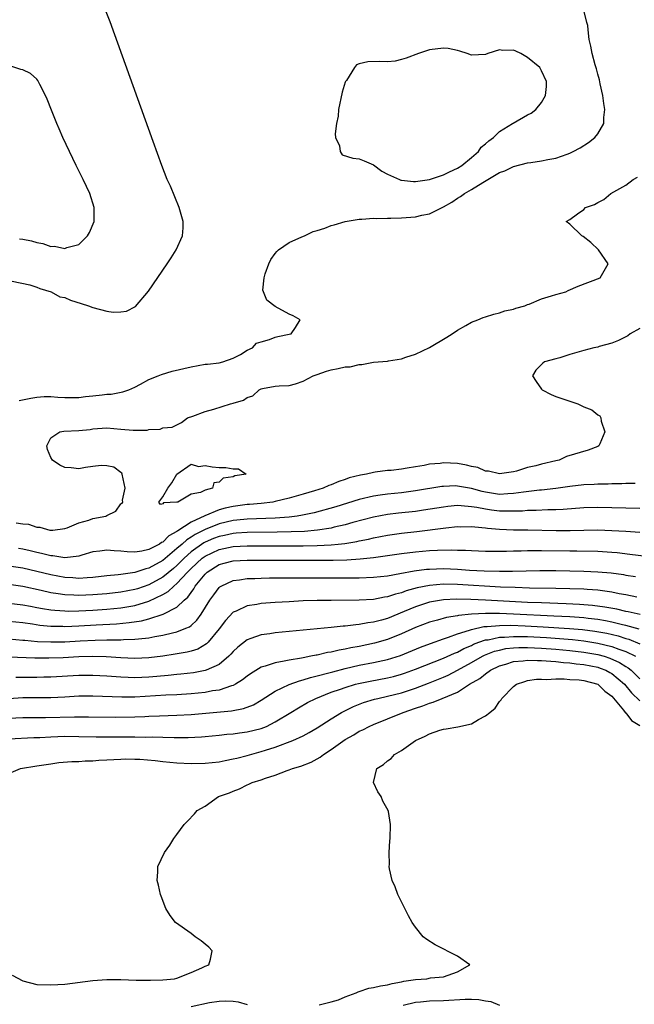
# Model space of a CAD drawing. Units: inches. Extents: x 2643000 to 2646000, y 1515000 to 1518000.
# Drawn here: x 2643171 to 2643258, y 1516111 to 1516252 of the extents above; entities that cross this region are included whole.
import ezdxf

# ---------------------------------------------------------------- set-up
doc = ezdxf.new("R2010")
doc.units = ezdxf.units.IN
doc.header["$MEASUREMENT"] = 0
doc.layers.add('LD26431515_2ft', color=72, linetype='Continuous')

msp = doc.modelspace()

# ---------------------------------------------------------------- linework, layer by layer
at = {"layer": 'LD26431515_2ft'}
for points, elevation in [([(2643169.48, 1516214.52), (2643172.02, 1516213.98), (2643173, 1516213.65), (2643173.45, 1516213.45), (2643175.06, 1516213), (2643176.3, 1516212.3), (2643177, 1516212.16), (2643177.8, 1516211.8), (2643179.34, 1516211.34), (2643180.38, 1516211), (2643181, 1516210.76), (2643183, 1516210.22), (2643183.91, 1516210.09), (2643185, 1516210.12), (2643185.78, 1516210.22), (2643187.09, 1516210.91), (2643188.92, 1516213.08), (2643191.6, 1516217), (2643192.16, 1516217.84), (2643192.9, 1516219), (2643193.79, 1516221), (2643193.87, 1516222.13), (2643193.88, 1516223), (2643193.68, 1516223.68), (2643193.32, 1516225), (2643192.05, 1516228.05), (2643191.62, 1516229), (2643190.83, 1516231), (2643189.58, 1516234.42), (2643183.49, 1516251.49), (2643182.92, 1516252.92)], 8570), ([(2643170.5, 1516197.5), (2643172.17, 1516197.83), (2643173, 1516197.98), (2643174.04, 1516198.04), (2643175, 1516198.07), (2643176.02, 1516197.98), (2643177, 1516197.93), (2643179, 1516197.93), (2643179.96, 1516198.04), (2643181, 1516198.14), (2643182.31, 1516198.31), (2643183, 1516198.37), (2643183.6, 1516198.4), (2643185.28, 1516198.72), (2643186.12, 1516199), (2643187, 1516199.4), (2643187.81, 1516199.81), (2643189, 1516200.48), (2643190.3, 1516201), (2643190.78, 1516201.22), (2643192.33, 1516201.67), (2643195, 1516202.27), (2643197, 1516202.65), (2643197.33, 1516202.67), (2643199, 1516202.88), (2643199.55, 1516203), (2643201, 1516203.51), (2643202.06, 1516204.06), (2643203, 1516204.66), (2643203.77, 1516205), (2643204.35, 1516205.65), (2643205, 1516205.88), (2643206.2, 1516206.2), (2643207, 1516206.52), (2643207.38, 1516206.62), (2643209, 1516206.93), (2643209.28, 1516207), (2643209.9, 1516207.9), (2643210.56, 1516209), (2643209.56, 1516209.56), (2643209, 1516209.82), (2643207, 1516210.9), (2643205.8, 1516211.8), (2643205.33, 1516213), (2643205.25, 1516213.25), (2643205.41, 1516215), (2643205.56, 1516215.56), (2643206.08, 1516217), (2643206.4, 1516217.6), (2643207, 1516218.46), (2643207.24, 1516218.76), (2643207.47, 1516219), (2643209, 1516220.01), (2643210.82, 1516220.82), (2643211.16, 1516221), (2643212.41, 1516221.59), (2643213, 1516221.73), (2643214.08, 1516222.08), (2643215, 1516222.43), (2643215.43, 1516222.57), (2643217, 1516223.02), (2643219, 1516223.37), (2643219.36, 1516223.36), (2643221, 1516223.48), (2643221.45, 1516223.45), (2643223, 1516223.51), (2643223.5, 1516223.5), (2643225, 1516223.57), (2643227, 1516223.7), (2643227.92, 1516223.92), (2643229, 1516224.1), (2643231, 1516225.1), (2643232.2, 1516225.8), (2643233, 1516226.34), (2643233.43, 1516226.57), (2643233.99, 1516227), (2643235, 1516227.57), (2643236.61, 1516228.61), (2643239, 1516229.99), (2643239.74, 1516230.26), (2643241, 1516230.86), (2643243, 1516231.37), (2643243.45, 1516231.45), (2643245, 1516231.67), (2643245.86, 1516231.86), (2643247, 1516232.04), (2643248.65, 1516232.65), (2643249, 1516232.75), (2643249.49, 1516233), (2643250.47, 1516233.53), (2643251.69, 1516234.31), (2643252.57, 1516235), (2643253, 1516235.53), (2643253.87, 1516237), (2643253.86, 1516237.86), (2643254.03, 1516239), (2643253.86, 1516239.86), (2643253.73, 1516241), (2643253.34, 1516242.66), (2643253.24, 1516243.24), (2643253, 1516244.02), (2643252.81, 1516244.81), (2643252.61, 1516245.39), (2643252.19, 1516247), (2643252.03, 1516248.03), (2643251.77, 1516249), (2643251.64, 1516250.36), (2643251.56, 1516251), (2643251.43, 1516251.43), (2643251.04, 1516253)], 8572), ([(2643170.54, 1516220.54), (2643171, 1516220.48), (2643172.25, 1516220.25), (2643173, 1516220.01), (2643173.89, 1516219.89), (2643175, 1516219.47), (2643175.52, 1516219.52), (2643177, 1516219.16), (2643177.31, 1516219.31), (2643179, 1516219.75), (2643180.24, 1516221), (2643180.53, 1516221.47), (2643181.18, 1516223), (2643181.17, 1516223.17), (2643181.21, 1516225), (2643180.56, 1516227), (2643179.61, 1516229), (2643178.62, 1516231), (2643177.66, 1516233), (2643176.74, 1516235), (2643176.22, 1516236.22), (2643175.86, 1516237), (2643175.1, 1516238.9), (2643174.49, 1516240.49), (2643174.26, 1516241), (2643173.45, 1516242.55), (2643173.16, 1516243.16), (2643173, 1516243.32), (2643172.12, 1516244.12), (2643171, 1516244.66), (2643170.72, 1516244.72), (2643169, 1516245.3)], 8568), ([(2643170.06, 1516180.06), (2643171, 1516179.91), (2643171.84, 1516179.84), (2643173, 1516179.42), (2643173.42, 1516179.42), (2643174.86, 1516179), (2643175, 1516178.98), (2643175.3, 1516179), (2643177, 1516179.23), (2643177.32, 1516179.32), (2643179, 1516180.05), (2643180.41, 1516180.41), (2643181, 1516180.64), (2643182.87, 1516181), (2643183, 1516181.08), (2643184.3, 1516181.7), (2643185, 1516182.76), (2643185.18, 1516182.82), (2643185.26, 1516183), (2643185.25, 1516183.25), (2643185.59, 1516185), (2643185.18, 1516187), (2643185.13, 1516187.13), (2643185, 1516187.2), (2643183.98, 1516187.98), (2643183, 1516188.18), (2643182.2, 1516188.2), (2643181, 1516188.08), (2643179.94, 1516187.94), (2643179, 1516187.72), (2643177.89, 1516187.89), (2643177, 1516187.91), (2643176.27, 1516188.27), (2643175.25, 1516189), (2643175, 1516189.36), (2643174.52, 1516190.52), (2643174.43, 1516191), (2643175, 1516192.16), (2643176.3, 1516193), (2643176.88, 1516193.12), (2643179, 1516193.21), (2643180.63, 1516193.37), (2643181, 1516193.43), (2643183, 1516193.57), (2643185, 1516193.42), (2643186.75, 1516193.25), (2643188.75, 1516193.25), (2643189, 1516193.33), (2643190.62, 1516193.38), (2643191, 1516193.57), (2643192.33, 1516193.67), (2643193.65, 1516194.35), (2643194.51, 1516195), (2643195.24, 1516195.24), (2643197, 1516195.94), (2643198.26, 1516196.26), (2643200.63, 1516197), (2643201, 1516197.09), (2643202.46, 1516197.54), (2643203, 1516197.92), (2643203.83, 1516198.17), (2643204.73, 1516199), (2643205, 1516199.14), (2643205.19, 1516199.19), (2643207, 1516199.53), (2643207.58, 1516199.58), (2643209, 1516199.63), (2643209.89, 1516199.89), (2643211, 1516200.25), (2643212.42, 1516201), (2643212.83, 1516201.17), (2643213, 1516201.22), (2643214.32, 1516201.68), (2643215, 1516201.87), (2643215.97, 1516202.03), (2643217, 1516202.29), (2643217.69, 1516202.31), (2643219, 1516202.64), (2643219.37, 1516202.63), (2643221, 1516202.94), (2643223, 1516203.12), (2643223.15, 1516203.15), (2643225, 1516203.41), (2643225.65, 1516203.65), (2643227, 1516204.09), (2643229, 1516205.07), (2643231.48, 1516206.52), (2643232.22, 1516207), (2643233, 1516207.53), (2643234.17, 1516208.17), (2643235, 1516208.65), (2643235.92, 1516209), (2643236.68, 1516209.32), (2643237, 1516209.43), (2643238.19, 1516209.81), (2643239, 1516209.99), (2643239.73, 1516210.27), (2643241, 1516210.51), (2643241.33, 1516210.67), (2643242.6, 1516211), (2643243, 1516211.16), (2643243.23, 1516211.23), (2643245, 1516211.98), (2643246.4, 1516212.4), (2643247, 1516212.61), (2643248.44, 1516213), (2643248.8, 1516213.2), (2643250.22, 1516213.78), (2643253.34, 1516215), (2643254.49, 1516217), (2643253.1, 1516219), (2643252.01, 1516220.01), (2643250.9, 1516220.9), (2643250.75, 1516221), (2643249, 1516222.63), (2643248.5, 1516223), (2643249, 1516223.3), (2643250.12, 1516224.12), (2643251, 1516224.74), (2643251.23, 1516225), (2643252.55, 1516225.45), (2643253, 1516225.75), (2643253.86, 1516226.14), (2643254.85, 1516227), (2643257, 1516228.22), (2643258.06, 1516229), (2643258.66, 1516229.34)], 8574), ([(2643259, 1516207.74), (2643257.63, 1516207), (2643257.28, 1516206.72), (2643255.97, 1516206.03), (2643255, 1516205.67), (2643253.18, 1516205.18), (2643253, 1516205.12), (2643252.46, 1516205), (2643251, 1516204.6), (2643249, 1516204.03), (2643247.59, 1516203.59), (2643247, 1516203.44), (2643245.42, 1516203), (2643245.17, 1516202.83), (2643244.18, 1516201.82), (2643243.69, 1516201), (2643244.21, 1516200.21), (2643245, 1516199.09), (2643245.09, 1516199), (2643246.36, 1516198.36), (2643247, 1516198.08), (2643249, 1516197.37), (2643250.16, 1516197), (2643250.75, 1516196.75), (2643251, 1516196.59), (2643252.14, 1516196.14), (2643253, 1516195.44), (2643253.3, 1516195.3), (2643253.46, 1516195), (2643253.47, 1516194.53), (2643254, 1516193), (2643253.29, 1516191.29), (2643253.15, 1516191), (2643253, 1516190.92), (2643251.61, 1516190.39), (2643248.52, 1516189.48), (2643247.49, 1516189), (2643247, 1516188.9), (2643245, 1516188.42), (2643244.19, 1516188.19), (2643243, 1516187.91), (2643241.43, 1516187.43), (2643241, 1516187.33), (2643239, 1516187.02), (2643237.41, 1516187.41), (2643237, 1516187.43), (2643235.92, 1516187.92), (2643235, 1516188.08), (2643234.28, 1516188.28), (2643233, 1516188.49), (2643231, 1516188.58), (2643230.52, 1516188.52), (2643229, 1516188.4), (2643228.24, 1516188.24), (2643227, 1516188.04), (2643225.82, 1516187.82), (2643225, 1516187.7), (2643223.52, 1516187.52), (2643223, 1516187.48), (2643221.25, 1516187.25), (2643221, 1516187.24), (2643220.04, 1516187), (2643219.15, 1516186.85), (2643217.56, 1516186.44), (2643217, 1516186.23), (2643216.06, 1516185.94), (2643215, 1516185.48), (2643214.63, 1516185.37), (2643213.83, 1516185), (2643212.61, 1516184.61), (2643211, 1516184.13), (2643209, 1516183.56), (2643207, 1516183.06), (2643206.66, 1516183), (2643205, 1516182.81), (2643203.34, 1516182.66), (2643203, 1516182.64), (2643201, 1516182.39), (2643199.85, 1516182.15), (2643199, 1516181.89), (2643196.97, 1516181.03), (2643195, 1516180.14), (2643193.1, 1516178.9), (2643193, 1516178.81), (2643191.83, 1516178.17), (2643191, 1516177.29), (2643190.78, 1516177.22), (2643190.5, 1516177), (2643189, 1516176.22), (2643187.99, 1516175.99), (2643187, 1516175.87), (2643185.88, 1516175.88), (2643185, 1516175.99), (2643184.02, 1516176.02), (2643183, 1516176.15), (2643181.99, 1516175.99), (2643181, 1516175.88), (2643179.44, 1516175.44), (2643179, 1516175.29), (2643177, 1516175.06), (2643175.31, 1516175.31), (2643175, 1516175.32), (2643173.67, 1516175.67), (2643173, 1516175.8), (2643172.05, 1516176.05), (2643171, 1516176.28), (2643170.38, 1516176.38)], 8576), ([(2643258.34, 1516185.66), (2643257, 1516185.64), (2643256.41, 1516185.59), (2643255, 1516185.58), (2643254.46, 1516185.54), (2643253, 1516185.54), (2643252.5, 1516185.5), (2643251, 1516185.45), (2643249, 1516185.22), (2643247, 1516184.93), (2643245, 1516184.71), (2643244.7, 1516184.7), (2643242.43, 1516184.43), (2643241, 1516184.2), (2643240.18, 1516184.18), (2643239, 1516184.1), (2643237, 1516184.39), (2643236.5, 1516184.5), (2643235, 1516184.93), (2643233, 1516185.29), (2643232.7, 1516185.3), (2643231, 1516185.24), (2643230.78, 1516185.22), (2643227, 1516184.59), (2643225, 1516184.34), (2643223, 1516184.15), (2643221.99, 1516183.99), (2643221, 1516183.86), (2643219, 1516183.38), (2643215.66, 1516182.34), (2643212.54, 1516181.46), (2643210.89, 1516181.11), (2643210.13, 1516181), (2643209, 1516180.86), (2643207, 1516180.71), (2643203, 1516180.56), (2643202.52, 1516180.52), (2643201, 1516180.36), (2643199, 1516179.88), (2643197, 1516179.09), (2643195.61, 1516178.39), (2643195, 1516177.98), (2643194.38, 1516177.62), (2643193.72, 1516177), (2643193, 1516176.36), (2643191, 1516174.65), (2643189, 1516173.55), (2643188.54, 1516173.46), (2643187, 1516172.93), (2643185, 1516172.65), (2643184.6, 1516172.6), (2643183, 1516172.46), (2643181, 1516172.24), (2643180.21, 1516172.21), (2643179, 1516172.11), (2643178.17, 1516172.17), (2643177, 1516172.23), (2643175, 1516172.6), (2643171, 1516173.56), (2643169, 1516173.86)], 8578), ([(2643259, 1516182.07), (2643253, 1516182.22), (2643251, 1516182.17), (2643248.08, 1516181.92), (2643247, 1516181.88), (2643245.88, 1516181.88), (2643244.2, 1516181.8), (2643243, 1516181.8), (2643242.28, 1516181.72), (2643240.32, 1516181.68), (2643239, 1516181.71), (2643237.85, 1516181.85), (2643237, 1516181.97), (2643235.76, 1516182.24), (2643235, 1516182.34), (2643233.52, 1516182.48), (2643233, 1516182.49), (2643231.64, 1516182.36), (2643231, 1516182.28), (2643228.17, 1516181.83), (2643227, 1516181.67), (2643224.59, 1516181.41), (2643223, 1516181.22), (2643221, 1516180.85), (2643218.08, 1516180.08), (2643217, 1516179.77), (2643215.41, 1516179.41), (2643215, 1516179.3), (2643213.02, 1516178.98), (2643211.18, 1516178.82), (2643209.26, 1516178.74), (2643207.3, 1516178.7), (2643203, 1516178.67), (2643201.46, 1516178.54), (2643201, 1516178.52), (2643199.77, 1516178.23), (2643199, 1516178.08), (2643198.22, 1516177.78), (2643197, 1516177.27), (2643196.82, 1516177.18), (2643195, 1516175.88), (2643194.02, 1516175), (2643193.52, 1516174.48), (2643193, 1516173.97), (2643192.48, 1516173.52), (2643191, 1516172.3), (2643189, 1516171.21), (2643187.36, 1516170.64), (2643187, 1516170.53), (2643185, 1516170.14), (2643183, 1516169.91), (2643181, 1516169.75), (2643179, 1516169.68), (2643178.27, 1516169.73), (2643177, 1516169.77), (2643176.07, 1516169.93), (2643175, 1516170.07), (2643173.61, 1516170.39), (2643171, 1516170.94), (2643169, 1516171.22)], 8580), ([(2643169, 1516168.59), (2643171, 1516168.35), (2643172.13, 1516168.13), (2643173, 1516167.98), (2643173.82, 1516167.82), (2643175, 1516167.64), (2643175.57, 1516167.57), (2643177, 1516167.47), (2643177.46, 1516167.46), (2643179, 1516167.48), (2643181, 1516167.58), (2643183, 1516167.71), (2643185, 1516167.91), (2643186.12, 1516168.12), (2643187, 1516168.25), (2643189, 1516168.87), (2643191, 1516169.81), (2643191.76, 1516170.24), (2643192.54, 1516171), (2643193, 1516171.37), (2643194.5, 1516173), (2643195, 1516173.5), (2643196.61, 1516175), (2643197, 1516175.29), (2643199, 1516176.23), (2643201, 1516176.67), (2643203, 1516176.78), (2643211, 1516176.78), (2643213, 1516176.82), (2643215, 1516176.91), (2643215.97, 1516177), (2643216.91, 1516177.09), (2643218.64, 1516177.36), (2643219, 1516177.45), (2643220.3, 1516177.7), (2643221, 1516177.88), (2643223, 1516178.28), (2643225, 1516178.56), (2643227.2, 1516178.8), (2643231.33, 1516179.33), (2643233, 1516179.5), (2643233.49, 1516179.49), (2643235, 1516179.52), (2643235.45, 1516179.45), (2643237, 1516179.33), (2643237.29, 1516179.29), (2643239, 1516179.14), (2643241, 1516179.05), (2643243.02, 1516179.02), (2643247.07, 1516178.93), (2643249.06, 1516178.94), (2643251, 1516179.01), (2643253, 1516179.04), (2643255, 1516178.95), (2643257, 1516178.84), (2643259, 1516178.7)], 8582), ([(2643169, 1516166.01), (2643171, 1516165.81), (2643172.38, 1516165.62), (2643173.45, 1516165.45), (2643175, 1516165.3), (2643176.72, 1516165.28), (2643177, 1516165.26), (2643179, 1516165.35), (2643181.49, 1516165.49), (2643184.37, 1516165.63), (2643186.2, 1516165.8), (2643187.93, 1516166.07), (2643189, 1516166.36), (2643191.01, 1516166.99), (2643193, 1516168), (2643194.04, 1516169), (2643194.56, 1516169.44), (2643195, 1516170.11), (2643195.39, 1516170.61), (2643195.6, 1516171), (2643197, 1516172.72), (2643197.3, 1516173), (2643199, 1516174.07), (2643199.72, 1516174.28), (2643201, 1516174.61), (2643203, 1516174.73), (2643203.27, 1516174.73), (2643213, 1516174.7), (2643215.29, 1516174.71), (2643217.24, 1516174.76), (2643219.12, 1516174.88), (2643221, 1516175.09), (2643225, 1516175.67), (2643227, 1516175.9), (2643229, 1516176.07), (2643230.15, 1516176.14), (2643232.19, 1516176.19), (2643233, 1516176.16), (2643234.14, 1516176.14), (2643235, 1516176.09), (2643237, 1516176.01), (2643237.98, 1516175.98), (2643240, 1516176), (2643241, 1516176.06), (2643242.06, 1516176.06), (2643243, 1516176.1), (2643244.09, 1516176.09), (2643245, 1516176.1), (2643249, 1516176.02), (2643250.02, 1516176.02), (2643253, 1516175.98), (2643255, 1516175.86), (2643255.79, 1516175.79), (2643257.59, 1516175.59), (2643261.13, 1516175.13)], 8584), ([(2643169, 1516163.47), (2643171, 1516163.32), (2643171.28, 1516163.28), (2643173.13, 1516163.13), (2643175, 1516163.04), (2643177, 1516163.08), (2643179.21, 1516163.21), (2643181.31, 1516163.31), (2643183, 1516163.34), (2643183.36, 1516163.36), (2643185, 1516163.35), (2643185.39, 1516163.39), (2643187, 1516163.42), (2643187.51, 1516163.51), (2643189, 1516163.65), (2643189.83, 1516163.83), (2643191, 1516164.01), (2643192.35, 1516164.35), (2643193, 1516164.47), (2643194.28, 1516165), (2643194.78, 1516165.22), (2643195, 1516165.41), (2643195.84, 1516166.16), (2643196.43, 1516167), (2643197.69, 1516169), (2643198.24, 1516169.76), (2643199, 1516170.79), (2643199.11, 1516170.89), (2643199.29, 1516171), (2643201, 1516171.81), (2643201.91, 1516171.91), (2643203, 1516172.09), (2643204.11, 1516172.11), (2643205, 1516172.16), (2643206.17, 1516172.17), (2643207, 1516172.19), (2643211, 1516172.2), (2643217, 1516172.19), (2643219, 1516172.2), (2643221, 1516172.28), (2643223, 1516172.48), (2643224.79, 1516172.79), (2643226.82, 1516173.18), (2643228.59, 1516173.41), (2643229, 1516173.44), (2643231, 1516173.5), (2643233, 1516173.42), (2643234.7, 1516173.3), (2643236.82, 1516173.18), (2643239, 1516173.13), (2643240.86, 1516173.14), (2643244.74, 1516173.26), (2643247, 1516173.26), (2643251, 1516173.14), (2643253, 1516173.05), (2643254.9, 1516172.9), (2643256.65, 1516172.65), (2643257, 1516172.58), (2643258.38, 1516172.38)], 8586), ([(2643258.55, 1516169.45), (2643257, 1516169.77), (2643256.07, 1516169.93), (2643255, 1516170.16), (2643253.68, 1516170.32), (2643253, 1516170.43), (2643251.48, 1516170.52), (2643251, 1516170.56), (2643249, 1516170.64), (2643247, 1516170.69), (2643243.27, 1516170.73), (2643241.21, 1516170.79), (2643239.12, 1516170.88), (2643233, 1516171.25), (2643231, 1516171.28), (2643229, 1516171.11), (2643227.25, 1516170.75), (2643225.68, 1516170.32), (2643225, 1516170.06), (2643224.14, 1516169.86), (2643223, 1516169.47), (2643222.58, 1516169.42), (2643221, 1516169.12), (2643219, 1516169.02), (2643215, 1516168.98), (2643213, 1516168.95), (2643211, 1516168.89), (2643209, 1516168.79), (2643207, 1516168.67), (2643205, 1516168.51), (2643204.39, 1516168.39), (2643203, 1516168.2), (2643201.46, 1516167.46), (2643201, 1516167.27), (2643199.9, 1516166.1), (2643199, 1516164.9), (2643197.44, 1516163), (2643197.23, 1516162.77), (2643195.97, 1516162.03), (2643195, 1516161.73), (2643194.43, 1516161.57), (2643192.72, 1516161.28), (2643190.96, 1516161.04), (2643189, 1516160.8), (2643187, 1516160.7), (2643185, 1516160.78), (2643182.92, 1516160.92), (2643181, 1516160.97), (2643179, 1516160.92), (2643176.79, 1516160.79), (2643174.71, 1516160.71), (2643172.72, 1516160.72), (2643169, 1516160.87)], 8588), ([(2643259.06, 1516166.94), (2643257.34, 1516167.34), (2643257, 1516167.4), (2643255.71, 1516167.71), (2643254.03, 1516168.03), (2643252.26, 1516168.26), (2643250.4, 1516168.4), (2643248.48, 1516168.48), (2643245, 1516168.61), (2643243, 1516168.69), (2643236.98, 1516169.02), (2643234.89, 1516169.11), (2643232.86, 1516169.14), (2643231, 1516169.06), (2643229, 1516168.71), (2643227, 1516168.06), (2643225.37, 1516167.37), (2643223, 1516166.41), (2643222.16, 1516166.16), (2643221, 1516165.85), (2643220.23, 1516165.77), (2643219, 1516165.54), (2643218.49, 1516165.51), (2643217, 1516165.32), (2643216.69, 1516165.31), (2643215, 1516165.13), (2643207, 1516164.34), (2643206.22, 1516164.22), (2643205, 1516164.06), (2643203.53, 1516163.53), (2643203, 1516163.37), (2643201.68, 1516162.32), (2643201, 1516161.67), (2643200.7, 1516161.3), (2643200.39, 1516161), (2643199, 1516159.83), (2643197.15, 1516159), (2643197, 1516158.95), (2643195.36, 1516158.64), (2643193.56, 1516158.43), (2643193, 1516158.39), (2643191.75, 1516158.25), (2643190.13, 1516158.13), (2643189, 1516158.02), (2643187, 1516157.93), (2643186.02, 1516157.98), (2643185, 1516158), (2643183, 1516158.16), (2643181, 1516158.27), (2643179, 1516158.26), (2643175, 1516158.04), (2643174.01, 1516158.01), (2643173, 1516157.99), (2643170.02, 1516157.98)], 8590), ([(2643258.89, 1516164.89), (2643257, 1516165.39), (2643256.51, 1516165.49), (2643255, 1516165.88), (2643254.08, 1516166.08), (2643253, 1516166.25), (2643251.61, 1516166.39), (2643251, 1516166.47), (2643249, 1516166.61), (2643246.73, 1516166.73), (2643241, 1516167.01), (2643239, 1516167.09), (2643237, 1516167.1), (2643235, 1516167.01), (2643233.16, 1516166.84), (2643233, 1516166.79), (2643231.45, 1516166.55), (2643230.15, 1516166.15), (2643229, 1516165.85), (2643227, 1516165.09), (2643225, 1516164.19), (2643223, 1516163.39), (2643221.14, 1516162.86), (2643219, 1516162.41), (2643217.79, 1516162.21), (2643217, 1516162.01), (2643216.12, 1516161.88), (2643215, 1516161.59), (2643214.48, 1516161.52), (2643213, 1516161.17), (2643212.84, 1516161.16), (2643212.1, 1516161), (2643211, 1516160.8), (2643210.74, 1516160.74), (2643209, 1516160.47), (2643208.29, 1516160.29), (2643207, 1516160.08), (2643205.58, 1516159.58), (2643205, 1516159.44), (2643203.48, 1516158.52), (2643203, 1516158.17), (2643202.36, 1516157.64), (2643201.32, 1516157), (2643201, 1516156.83), (2643200.79, 1516156.79), (2643199, 1516156.18), (2643198.05, 1516156.05), (2643197, 1516155.85), (2643195, 1516155.63), (2643193, 1516155.49), (2643191.43, 1516155.43), (2643187, 1516155.16), (2643185.15, 1516155.15), (2643181, 1516155.32), (2643179, 1516155.29), (2643177, 1516155.18), (2643175, 1516155.09), (2643173.08, 1516155.08), (2643171, 1516155.06), (2643169, 1516154.94)], 8592), ([(2643169, 1516152.19), (2643171, 1516152.28), (2643174.25, 1516152.25), (2643178.37, 1516152.37), (2643180.38, 1516152.38), (2643184.3, 1516152.3), (2643187, 1516152.35), (2643188.43, 1516152.43), (2643189, 1516152.44), (2643190.52, 1516152.52), (2643193, 1516152.59), (2643195, 1516152.7), (2643200.77, 1516153.23), (2643202.47, 1516153.53), (2643203.91, 1516154.09), (2643205, 1516154.74), (2643207, 1516156.03), (2643209, 1516156.99), (2643210.48, 1516157.52), (2643211, 1516157.64), (2643212.02, 1516157.98), (2643213, 1516158.21), (2643214.64, 1516158.64), (2643215.2, 1516158.8), (2643217, 1516159.26), (2643219, 1516159.73), (2643221, 1516160.13), (2643223, 1516160.56), (2643224.87, 1516161.13), (2643227.7, 1516162.3), (2643229.16, 1516162.84), (2643231, 1516163.49), (2643231.71, 1516163.71), (2643233, 1516164.21), (2643234.73, 1516164.73), (2643235, 1516164.84), (2643236.77, 1516165.23), (2643237.24, 1516165.24), (2643239, 1516165.4), (2643240.58, 1516165.42), (2643242.66, 1516165.34), (2643245.21, 1516165.21), (2643248.97, 1516164.97), (2643250.82, 1516164.82), (2643252.59, 1516164.59), (2643254.28, 1516164.28), (2643255.9, 1516163.9), (2643257, 1516163.54), (2643257.44, 1516163.43), (2643259, 1516162.8)], 8594), ([(2643169, 1516149.21), (2643172.59, 1516149.41), (2643173.42, 1516149.42), (2643175, 1516149.52), (2643177, 1516149.59), (2643179, 1516149.57), (2643181.49, 1516149.49), (2643183, 1516149.49), (2643184.48, 1516149.52), (2643187, 1516149.53), (2643188.52, 1516149.48), (2643189.51, 1516149.51), (2643191, 1516149.44), (2643192.59, 1516149.41), (2643194.57, 1516149.43), (2643196.48, 1516149.52), (2643197, 1516149.56), (2643199, 1516149.75), (2643200.12, 1516149.88), (2643201, 1516149.95), (2643201.91, 1516150.09), (2643203, 1516150.2), (2643205, 1516150.7), (2643205.74, 1516151), (2643207, 1516151.63), (2643209.25, 1516153), (2643210.33, 1516153.67), (2643211.6, 1516154.4), (2643212.78, 1516155), (2643215, 1516155.87), (2643216.32, 1516156.32), (2643217, 1516156.57), (2643218.43, 1516157), (2643218.88, 1516157.12), (2643220.53, 1516157.47), (2643223, 1516157.93), (2643223.86, 1516158.14), (2643225, 1516158.44), (2643225.43, 1516158.57), (2643227, 1516159.15), (2643231, 1516160.73), (2643232.56, 1516161.44), (2643233, 1516161.61), (2643233.9, 1516162.1), (2643235, 1516162.56), (2643235.29, 1516162.71), (2643236.03, 1516163), (2643237, 1516163.33), (2643237.37, 1516163.37), (2643239, 1516163.71), (2643239.72, 1516163.72), (2643241, 1516163.83), (2643241.81, 1516163.81), (2643243, 1516163.8), (2643245.67, 1516163.67), (2643247.54, 1516163.54), (2643249.39, 1516163.39), (2643251, 1516163.21), (2643253, 1516162.89), (2643255, 1516162.4), (2643255.99, 1516162.01), (2643257, 1516161.68), (2643258.36, 1516161)], 8596), ([(2643169, 1516144.29), (2643170.68, 1516145), (2643173, 1516145.39), (2643175, 1516145.68), (2643176.17, 1516145.83), (2643178, 1516146), (2643179, 1516146.01), (2643179.91, 1516146.09), (2643181, 1516146.08), (2643181.84, 1516146.16), (2643183, 1516146.21), (2643185, 1516146.34), (2643185.65, 1516146.35), (2643187, 1516146.34), (2643187.69, 1516146.31), (2643189.89, 1516146.11), (2643191, 1516145.99), (2643193, 1516145.81), (2643195, 1516145.71), (2643197, 1516145.75), (2643199, 1516145.95), (2643199.86, 1516146.14), (2643201, 1516146.35), (2643201.51, 1516146.49), (2643203, 1516146.85), (2643205, 1516147.4), (2643205.61, 1516147.61), (2643207, 1516148.05), (2643209.51, 1516149), (2643211, 1516149.67), (2643211.87, 1516150.13), (2643213, 1516150.8), (2643215, 1516152.09), (2643216.48, 1516153), (2643216.82, 1516153.18), (2643218.17, 1516153.83), (2643219.61, 1516154.39), (2643221.14, 1516154.86), (2643221.66, 1516155), (2643223, 1516155.3), (2643225, 1516155.81), (2643227, 1516156.45), (2643228.85, 1516157.15), (2643231, 1516158.02), (2643231.68, 1516158.32), (2643233, 1516159), (2643235, 1516160.1), (2643236.56, 1516161), (2643236.85, 1516161.15), (2643238.28, 1516161.72), (2643239, 1516161.89), (2643239.91, 1516162.09), (2643241, 1516162.19), (2643241.76, 1516162.24), (2643243, 1516162.24), (2643245, 1516162.15), (2643247, 1516162.01), (2643249, 1516161.82), (2643251, 1516161.59), (2643253, 1516161.25), (2643253.9, 1516161), (2643254.74, 1516160.74), (2643256.12, 1516160.12), (2643257, 1516159.55), (2643257.35, 1516159.35), (2643257.77, 1516159), (2643259, 1516157.8)], 8598), ([(2643169.49, 1516115.49), (2643171, 1516114.72), (2643173, 1516114.2), (2643175, 1516114.12), (2643177, 1516114.25), (2643181, 1516114.73), (2643183, 1516114.87), (2643185, 1516114.88), (2643187.18, 1516114.82), (2643189.21, 1516114.79), (2643191, 1516114.83), (2643192.65, 1516115), (2643193, 1516115.07), (2643195, 1516115.87), (2643196.56, 1516116.56), (2643197, 1516116.78), (2643197.54, 1516117), (2643197.79, 1516117.79), (2643198.02, 1516119), (2643197.52, 1516119.52), (2643197, 1516119.93), (2643196.43, 1516120.43), (2643195.58, 1516121), (2643195, 1516121.45), (2643192.81, 1516123), (2643192.04, 1516124.04), (2643191.43, 1516125), (2643190.76, 1516126.76), (2643190.66, 1516127), (2643190.34, 1516128.34), (2643190.15, 1516129), (2643190.27, 1516130.27), (2643190.29, 1516131), (2643191.22, 1516133), (2643191.96, 1516134.04), (2643192.56, 1516135), (2643193, 1516135.58), (2643194.03, 1516137), (2643194.51, 1516137.49), (2643195.49, 1516138.51), (2643195.89, 1516139), (2643197, 1516139.63), (2643198.94, 1516141), (2643200.48, 1516141.52), (2643201, 1516141.74), (2643201.93, 1516142.07), (2643203, 1516142.64), (2643203.26, 1516142.74), (2643203.7, 1516143), (2643205, 1516143.39), (2643205.62, 1516143.62), (2643207, 1516144.05), (2643208.7, 1516144.7), (2643209, 1516144.8), (2643209.49, 1516145), (2643210.67, 1516145.33), (2643212.11, 1516145.89), (2643213.41, 1516146.59), (2643213.9, 1516147), (2643215, 1516147.7), (2643217, 1516149.13), (2643218.2, 1516149.8), (2643219, 1516150.3), (2643219.49, 1516150.51), (2643220.41, 1516151), (2643221, 1516151.26), (2643223, 1516152.07), (2643225.23, 1516153), (2643227, 1516153.6), (2643228.06, 1516153.94), (2643229, 1516154.31), (2643229.55, 1516154.45), (2643230.8, 1516155), (2643233, 1516155.9), (2643234.72, 1516157), (2643236.17, 1516157.83), (2643237, 1516158.49), (2643237.72, 1516159), (2643239, 1516159.63), (2643239.88, 1516159.89), (2643241, 1516160.25), (2643242.37, 1516160.37), (2643243, 1516160.46), (2643244.4, 1516160.4), (2643245, 1516160.41), (2643246.29, 1516160.29), (2643247, 1516160.25), (2643248.12, 1516160.12), (2643249, 1516160.06), (2643249.93, 1516159.93), (2643251, 1516159.83), (2643253, 1516159.43), (2643253.32, 1516159.32), (2643254.13, 1516159), (2643254.7, 1516158.7), (2643255, 1516158.53), (2643256.81, 1516157), (2643257.81, 1516155.81), (2643259, 1516154.64)], 8600), ([(2643213.26, 1516111.26), (2643215, 1516111.69), (2643216.01, 1516112.01), (2643217, 1516112.43), (2643218.57, 1516113), (2643218.85, 1516113.15), (2643219, 1516113.18), (2643220.34, 1516113.66), (2643221, 1516113.76), (2643222, 1516114), (2643223, 1516114.13), (2643223.67, 1516114.33), (2643225, 1516114.55), (2643225.35, 1516114.65), (2643227, 1516114.89), (2643228.64, 1516115), (2643229.13, 1516115.13), (2643231, 1516115.28), (2643233, 1516115.98), (2643234.75, 1516117), (2643233, 1516118.21), (2643229.82, 1516119.82), (2643228.62, 1516120.62), (2643228.12, 1516121), (2643227, 1516122.35), (2643226.55, 1516123), (2643225.99, 1516123.99), (2643224.51, 1516127), (2643224.1, 1516128.1), (2643223.67, 1516129), (2643223.32, 1516130.68), (2643223.27, 1516131), (2643223.29, 1516131.29), (2643223.25, 1516133), (2643223.33, 1516134.67), (2643223.38, 1516135), (2643223.44, 1516137), (2643223.15, 1516138.85), (2643223.12, 1516139), (2643222.35, 1516140.35), (2643222.11, 1516141), (2643221.65, 1516141.65), (2643221.04, 1516143), (2643221.5, 1516145), (2643222.45, 1516145.55), (2643223, 1516146.07), (2643223.56, 1516146.44), (2643224, 1516147), (2643225, 1516147.54), (2643227.01, 1516149), (2643228.4, 1516149.6), (2643229, 1516149.95), (2643230.47, 1516150.47), (2643231, 1516150.61), (2643231.37, 1516150.63), (2643233.05, 1516150.95), (2643235, 1516151.37), (2643235.98, 1516151.98), (2643237, 1516152.49), (2643237.59, 1516153), (2643238.38, 1516153.62), (2643239, 1516154.57), (2643239.21, 1516154.79), (2643239.33, 1516155), (2643241, 1516156.67), (2643241.41, 1516157), (2643242.59, 1516157.41), (2643243, 1516157.53), (2643244.27, 1516157.73), (2643245, 1516157.75), (2643245.69, 1516157.69), (2643247, 1516157.76), (2643248.22, 1516157.78), (2643249, 1516157.7), (2643250.37, 1516157.63), (2643251, 1516157.54), (2643253.02, 1516157.02), (2643254.03, 1516156.03), (2643255, 1516155.3), (2643256.68, 1516153.32), (2643256.93, 1516153), (2643256.95, 1516152.95), (2643257, 1516152.92), (2643257.83, 1516151.83), (2643259, 1516151.12)], 8602), ([(2643195, 1516111.06), (2643197.62, 1516111.62), (2643199, 1516111.82), (2643199.87, 1516111.87), (2643201, 1516111.8), (2643201.72, 1516111.72), (2643203, 1516111.34)], 8602), ([(2643225.24, 1516111.24), (2643227, 1516111.67), (2643227.71, 1516111.72), (2643229, 1516111.85), (2643231, 1516111.89), (2643234.07, 1516112.07), (2643235, 1516112.07), (2643236.02, 1516112.02), (2643237, 1516111.84), (2643237.74, 1516111.74), (2643239, 1516111.24)], 8604)]:
    msp.add_lwpolyline(points, dxfattribs=dict(at, elevation=elevation))
for points, elevation in [([(2643217, 1516242.89), (2643216.55, 1516241.45), (2643216.05, 1516239), (2643215.97, 1516238.03), (2643215.73, 1516237), (2643215.54, 1516235.54), (2643215.62, 1516235), (2643216.18, 1516233.82), (2643216.27, 1516233), (2643216.55, 1516232.55), (2643218.06, 1516232.06), (2643219, 1516231.96), (2643219.67, 1516231.67), (2643221, 1516231.09), (2643222.19, 1516230.19), (2643223, 1516229.76), (2643224.72, 1516229), (2643224.93, 1516228.93), (2643225, 1516228.92), (2643226.73, 1516228.73), (2643227, 1516228.74), (2643229.01, 1516229.01), (2643231, 1516229.68), (2643231.86, 1516230.13), (2643233, 1516230.61), (2643233.6, 1516231), (2643235, 1516232.16), (2643235.97, 1516233), (2643236.39, 1516233.61), (2643237, 1516234.08), (2643237.48, 1516234.52), (2643238.11, 1516235), (2643239, 1516235.85), (2643240.86, 1516237), (2643240.93, 1516237.07), (2643243, 1516238.25), (2643243.5, 1516238.5), (2643244.19, 1516239), (2643245, 1516240.01), (2643245.55, 1516241), (2643245.7, 1516242.3), (2643245.69, 1516243), (2643245, 1516244.52), (2643244.82, 1516244.82), (2643244.74, 1516245), (2643243, 1516246.44), (2643242.02, 1516247), (2643241.3, 1516247.3), (2643241, 1516247.47), (2643239.44, 1516247.44), (2643239, 1516247.5), (2643237.32, 1516247), (2643237, 1516246.87), (2643235, 1516246.76), (2643234.36, 1516247), (2643233.33, 1516247.33), (2643233, 1516247.42), (2643231.68, 1516247.68), (2643231, 1516247.75), (2643229, 1516247.5), (2643227.46, 1516247), (2643225.68, 1516246.32), (2643225, 1516246.11), (2643224.09, 1516245.91), (2643223, 1516245.81), (2643221.86, 1516245.86), (2643220.19, 1516245.81), (2643219, 1516245.53), (2643218.62, 1516245.38), (2643218.33, 1516245), (2643217.16, 1516243.16), (2643217.04, 1516243)], 8570), ([(2643195, 1516188.4), (2643196.08, 1516188.08), (2643197, 1516188.2), (2643198.01, 1516188.01), (2643199, 1516187.91), (2643199.95, 1516187.95), (2643201, 1516187.73), (2643201.75, 1516187.75), (2643202.84, 1516187), (2643201.27, 1516186.73), (2643201, 1516186.6), (2643199.57, 1516186.43), (2643199, 1516185.85), (2643198.24, 1516185.76), (2643198.07, 1516185), (2643197, 1516184.72), (2643196.35, 1516184.35), (2643195, 1516184.11), (2643193.1, 1516183), (2643193.02, 1516182.98), (2643193, 1516182.97), (2643191.09, 1516182.91), (2643191, 1516182.77), (2643190.64, 1516182.64), (2643190.43, 1516183), (2643191, 1516183.75), (2643191.69, 1516185), (2643192.25, 1516185.75), (2643193, 1516186.98)], 8574)]:
    msp.add_lwpolyline(points, close=True, dxfattribs=dict(at, elevation=elevation))

doc.saveas('drawing.dxf')
